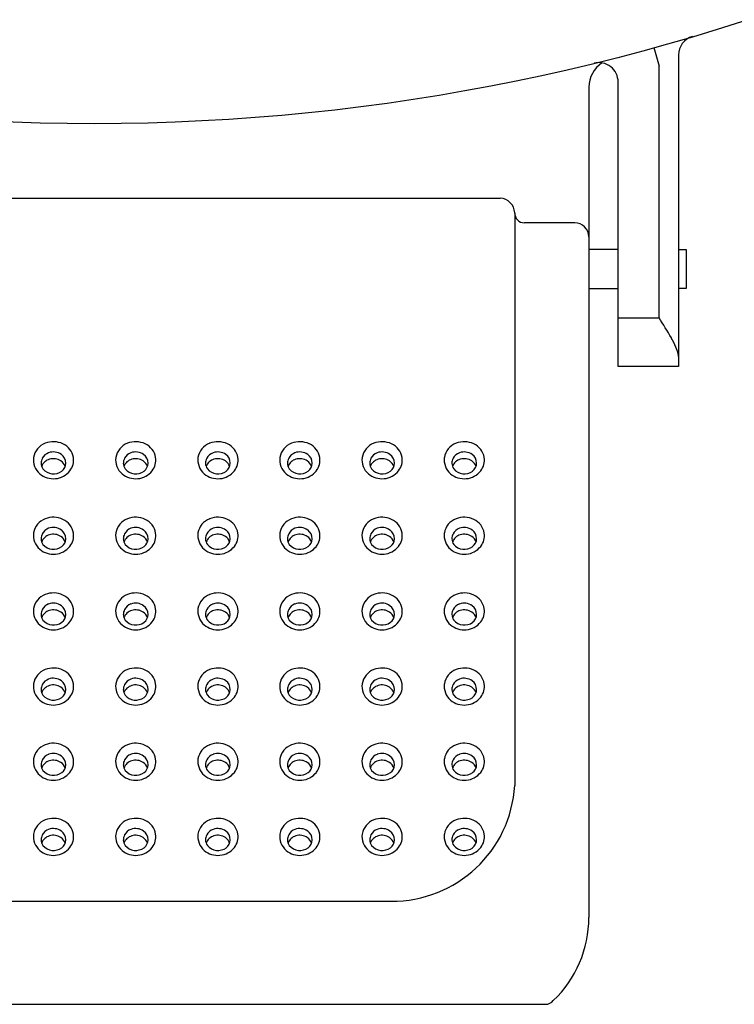
# Model space of a CAD drawing. Extents: x 2793.5 to 2802, y 66.6 to 80.1.
# Drawn here: x 2797.6 to 2799, y 66.6 to 68.6 of the extents above; entities that cross this region are included whole.
import ezdxf

# ---------------------------------------------------------------- set-up
doc = ezdxf.new("R2010")
doc.units = 0
doc.header["$LTSCALE"] = 0.64311
doc.layers.get('0').update_dxf_attribs({"color": 255, "linetype": 'CONTINUOUS'})

msp = doc.modelspace()

# ---------------------------------------------------------------- linework, layer by layer
for p, q in [((2798.9003, 68.52), (2798.9003, 67.8908)), ((2798.8609, 67.9892), (2798.8609, 68.4973)), ((2798.7192, 68.455), (2798.7192, 66.7776)), ((2798.7782, 67.8908), (2798.7782, 68.4654)), ((2796.8983, 68.2308), (2798.54, 68.2308)), ((2798.5692, 68.2006), (2798.5692, 67.0443)), ((2798.6904, 68.1811), (2798.5889, 68.1811)), ((2798.7782, 68.127), (2798.7192, 68.127)), ((2798.9003, 68.127), (2798.916, 68.127)), ((2798.916, 68.127), (2798.916, 68.0483)), ((2798.7192, 68.0483), (2798.7782, 68.0483)), ((2798.916, 68.0483), (2798.9003, 68.0483)), ((2798.7782, 67.9892), (2798.8609, 67.9892)), ((2798.9003, 67.8908), (2798.7782, 67.8908)), ((2797.1192, 66.8107), (2798.3192, 66.8107)), ((2796.8066, 66.6022), (2798.6318, 66.6022))]:
    msp.add_line(p, q)
msp.add_circle((2797.7192, 72.6152), 4.2339)
for centre, radius, start, end in [((2798.9396, 68.52), 0.0394, 106.5953, 180), ((2800.1119, 68.8646), 1.3038, 194.6316, 196.3618), ((2798.7782, 68.455), 0.0591, 123.545, 180), ((2798.7389, 68.4654), 0.0394, 0, 103.8052), ((2798.5382, 68.1999), 0.031, 2.606, 86.6182), ((2798.5889, 68.2009), 0.0198, 178.9672, 269.7972), ((2798.6902, 68.1521), 0.029, 1.1323, 89.4907), ((2797.7887, 67.3074), 1.2707, 30.3023, 32.4513), ((2798.7398, 67.8632), 0.169, 23.1618, 30.3023), ((2798.8186, 67.8969), 0.0833, 13.2225, 23.1618), ((2798.8783, 67.911), 0.022, 0.7764, 13.2225), ((2797.6337, 67.7006), 0.0376, 110.912, 169.9804), ((2797.6368, 67.6923), 0.0465, 65.4967, 110.912), ((2797.6408, 67.701), 0.0369, 9.2626, 65.4967), ((2797.7999, 67.7006), 0.0376, 110.912, 169.9804), ((2797.803, 67.6923), 0.0465, 65.4967, 110.912), ((2797.807, 67.701), 0.0369, 9.2626, 65.4967), ((2797.9661, 67.7006), 0.0376, 110.912, 169.9804), ((2797.9692, 67.6923), 0.0465, 65.4967, 110.912), ((2797.9732, 67.701), 0.0369, 9.2626, 65.4967), ((2798.1316, 67.7006), 0.0376, 110.912, 169.9804), ((2798.1348, 67.6923), 0.0465, 65.4967, 110.912), ((2798.1388, 67.701), 0.0369, 9.2626, 65.4967), ((2798.2978, 67.7006), 0.0376, 110.912, 169.9804), ((2798.301, 67.6923), 0.0465, 65.4967, 110.912), ((2798.305, 67.701), 0.0369, 9.2626, 65.4967), ((2798.464, 67.7006), 0.0376, 110.912, 169.9804), ((2798.4672, 67.6923), 0.0465, 65.4967, 110.912), ((2798.4711, 67.701), 0.0369, 9.2626, 65.4967), ((2797.6354, 67.6943), 0.0237, 110.3592, 152.1679), ((2797.6368, 67.6905), 0.0277, 54.4814, 110.3592), ((2797.8016, 67.6943), 0.0237, 110.3592, 152.1679), ((2797.803, 67.6905), 0.0277, 54.4814, 110.3592), ((2797.9678, 67.6943), 0.0237, 110.3592, 152.1679), ((2797.9692, 67.6905), 0.0277, 54.4814, 110.3592), ((2798.1333, 67.6943), 0.0237, 110.3592, 152.1679), ((2798.1347, 67.6905), 0.0277, 54.4814, 110.3592), ((2798.2995, 67.6943), 0.0237, 110.3592, 152.1679), ((2798.301, 67.6905), 0.0277, 54.4814, 110.3592), ((2798.4657, 67.6943), 0.0237, 110.3592, 152.1679), ((2798.4671, 67.6905), 0.0277, 54.4814, 110.3592), ((2797.6331, 67.7022), 0.0368, 172.2711, 229.7572), ((2797.6333, 67.6954), 0.0213, 152.1679, 180.2455), ((2797.6314, 67.6955), 0.0195, 180.7603, 215.7645), ((2797.6358, 67.6802), 0.0243, 106.7084, 158.9035), ((2797.6368, 67.6769), 0.0277, 56.4211, 106.7084), ((2797.64, 67.6818), 0.0218, 18.3647, 56.4211), ((2797.6403, 67.6955), 0.0216, 359.7914, 54.4814), ((2797.6421, 67.6955), 0.0198, 306.6511, 359.7914), ((2797.6435, 67.7015), 0.0342, 321.3667, 9.2626), ((2797.7993, 67.7022), 0.0368, 172.2711, 229.7572), ((2797.7995, 67.6954), 0.0213, 152.1679, 180.2455), ((2797.7976, 67.6955), 0.0195, 180.7603, 215.7645), ((2797.802, 67.6802), 0.0243, 106.7084, 158.9035), ((2797.803, 67.6769), 0.0277, 56.4211, 106.7084), ((2797.8062, 67.6818), 0.0218, 18.3647, 56.4211), ((2797.8065, 67.6955), 0.0216, 359.7914, 54.4814), ((2797.8083, 67.6955), 0.0198, 306.6511, 359.7914), ((2797.8097, 67.7015), 0.0342, 321.3667, 9.2626), ((2797.9655, 67.7022), 0.0368, 172.2711, 229.7572), ((2797.9657, 67.6954), 0.0213, 152.1679, 180.2455), ((2797.9638, 67.6955), 0.0195, 180.7603, 215.7645), ((2797.9682, 67.6802), 0.0243, 106.7084, 158.9035), ((2797.9692, 67.6769), 0.0277, 56.4211, 106.7084), ((2797.9724, 67.6818), 0.0218, 18.3647, 56.4211), ((2797.9727, 67.6955), 0.0216, 359.7914, 54.4814), ((2797.9745, 67.6955), 0.0198, 306.6511, 359.7914), ((2797.9759, 67.7015), 0.0342, 321.3667, 9.2626), ((2798.131, 67.7022), 0.0368, 172.2711, 229.7572), ((2798.1313, 67.6954), 0.0213, 152.1679, 180.2455), ((2798.1294, 67.6955), 0.0195, 180.7603, 215.7645), ((2798.1338, 67.6802), 0.0243, 106.7084, 158.9035), ((2798.1347, 67.6769), 0.0277, 56.4211, 106.7084), ((2798.138, 67.6818), 0.0218, 18.3647, 56.4211), ((2798.1383, 67.6955), 0.0216, 359.7914, 54.4814), ((2798.1401, 67.6955), 0.0198, 306.6511, 359.7914), ((2798.1415, 67.7015), 0.0342, 321.3667, 9.2626), ((2798.2972, 67.7022), 0.0368, 172.2711, 229.7572), ((2798.2975, 67.6954), 0.0213, 152.1679, 180.2455), ((2798.2956, 67.6955), 0.0195, 180.7603, 215.7645), ((2798.3, 67.6802), 0.0243, 106.7084, 158.9035), ((2798.301, 67.6769), 0.0277, 56.4211, 106.7084), ((2798.3042, 67.6818), 0.0218, 18.3647, 56.4211), ((2798.3045, 67.6955), 0.0216, 359.7914, 54.4814), ((2798.3063, 67.6955), 0.0198, 306.6511, 359.7914), ((2798.3077, 67.7015), 0.0342, 321.3667, 9.2626), ((2798.4634, 67.7022), 0.0368, 172.2711, 229.7572), ((2798.4636, 67.6954), 0.0213, 152.1679, 180.2455), ((2798.4618, 67.6955), 0.0195, 180.7603, 215.7645), ((2798.4661, 67.6802), 0.0243, 106.7084, 158.9035), ((2798.4671, 67.6769), 0.0277, 56.4211, 106.7084), ((2798.4704, 67.6818), 0.0218, 18.3647, 56.4211), ((2798.4706, 67.6955), 0.0216, 359.7914, 54.4814), ((2798.4724, 67.6955), 0.0198, 306.6511, 359.7914), ((2798.4738, 67.7015), 0.0342, 321.3667, 9.2626), ((2797.6369, 67.7067), 0.0427, 229.7572, 321.3667), ((2797.6372, 67.7021), 0.0281, 219.7889, 306.6511), ((2797.8031, 67.7067), 0.0427, 229.7572, 321.3667), ((2797.8034, 67.7021), 0.0281, 219.7889, 306.6511), ((2797.9693, 67.7067), 0.0427, 229.7572, 321.3667), ((2797.9696, 67.7021), 0.0281, 219.7889, 306.6511), ((2798.1349, 67.7067), 0.0427, 229.7572, 321.3667), ((2798.1352, 67.7021), 0.0281, 219.7889, 306.6511), ((2798.3011, 67.7067), 0.0427, 229.7572, 321.3667), ((2798.3014, 67.7021), 0.0281, 219.7889, 306.6511), ((2798.4672, 67.7067), 0.0427, 229.7572, 321.3667), ((2798.4675, 67.7021), 0.0281, 219.7889, 306.6511), ((2797.6337, 67.548), 0.0376, 110.912, 169.9804), ((2797.6368, 67.5397), 0.0465, 65.4967, 110.912), ((2797.6408, 67.5484), 0.0369, 9.2626, 65.4967), ((2797.7999, 67.548), 0.0376, 110.912, 169.9804), ((2797.803, 67.5397), 0.0465, 65.4967, 110.912), ((2797.807, 67.5484), 0.0369, 9.2626, 65.4967), ((2797.9661, 67.548), 0.0376, 110.912, 169.9804), ((2797.9692, 67.5397), 0.0465, 65.4967, 110.912), ((2797.9732, 67.5484), 0.0369, 9.2626, 65.4967), ((2798.1316, 67.548), 0.0376, 110.912, 169.9804), ((2798.1348, 67.5397), 0.0465, 65.4967, 110.912), ((2798.1388, 67.5484), 0.0369, 9.2626, 65.4967), ((2798.2978, 67.548), 0.0376, 110.912, 169.9804), ((2798.301, 67.5397), 0.0465, 65.4967, 110.912), ((2798.305, 67.5484), 0.0369, 9.2626, 65.4967), ((2798.464, 67.548), 0.0376, 110.912, 169.9804), ((2798.4672, 67.5397), 0.0465, 65.4967, 110.912), ((2798.4711, 67.5484), 0.0369, 9.2626, 65.4967), ((2797.6354, 67.5417), 0.0237, 110.3592, 152.1679), ((2797.6368, 67.5379), 0.0277, 54.4814, 110.3592), ((2797.6403, 67.5429), 0.0216, 359.7914, 54.4814), ((2797.8016, 67.5417), 0.0237, 110.3592, 152.1679), ((2797.803, 67.5379), 0.0277, 54.4814, 110.3592), ((2797.8065, 67.5429), 0.0216, 359.7914, 54.4814), ((2797.9678, 67.5417), 0.0237, 110.3592, 152.1679), ((2797.9692, 67.5379), 0.0277, 54.4814, 110.3592), ((2797.9727, 67.5429), 0.0216, 359.7914, 54.4814), ((2798.1333, 67.5417), 0.0237, 110.3592, 152.1679), ((2798.1347, 67.5379), 0.0277, 54.4814, 110.3592), ((2798.1383, 67.5429), 0.0216, 359.7914, 54.4814), ((2798.2995, 67.5417), 0.0237, 110.3592, 152.1679), ((2798.301, 67.5379), 0.0277, 54.4814, 110.3592), ((2798.3045, 67.5429), 0.0216, 359.7914, 54.4814), ((2798.4657, 67.5417), 0.0237, 110.3592, 152.1679), ((2798.4671, 67.5379), 0.0277, 54.4814, 110.3592), ((2798.4706, 67.5429), 0.0216, 359.7914, 54.4814), ((2797.6331, 67.5496), 0.0368, 172.2711, 229.7572), ((2797.6333, 67.5428), 0.0213, 152.1679, 180.2455), ((2797.6314, 67.5429), 0.0195, 180.7603, 215.7645), ((2797.6358, 67.5275), 0.0243, 106.7084, 158.9035), ((2797.6368, 67.5243), 0.0277, 56.4211, 106.7084), ((2797.64, 67.5292), 0.0218, 18.3647, 56.4211), ((2797.6421, 67.5429), 0.0198, 306.6511, 359.7914), ((2797.6435, 67.5488), 0.0342, 321.3667, 9.2626), ((2797.7993, 67.5496), 0.0368, 172.2711, 229.7572), ((2797.7995, 67.5428), 0.0213, 152.1679, 180.2455), ((2797.7976, 67.5429), 0.0195, 180.7603, 215.7645), ((2797.802, 67.5275), 0.0243, 106.7084, 158.9035), ((2797.803, 67.5243), 0.0277, 56.4211, 106.7084), ((2797.8062, 67.5292), 0.0218, 18.3647, 56.4211), ((2797.8083, 67.5429), 0.0198, 306.6511, 359.7914), ((2797.8097, 67.5488), 0.0342, 321.3667, 9.2626), ((2797.9655, 67.5496), 0.0368, 172.2711, 229.7572), ((2797.9657, 67.5428), 0.0213, 152.1679, 180.2455), ((2797.9638, 67.5429), 0.0195, 180.7603, 215.7645), ((2797.9682, 67.5275), 0.0243, 106.7084, 158.9035), ((2797.9692, 67.5243), 0.0277, 56.4211, 106.7084), ((2797.9724, 67.5292), 0.0218, 18.3647, 56.4211), ((2797.9745, 67.5429), 0.0198, 306.6511, 359.7914), ((2797.9759, 67.5488), 0.0342, 321.3667, 9.2626), ((2798.131, 67.5496), 0.0368, 172.2711, 229.7572), ((2798.1313, 67.5428), 0.0213, 152.1679, 180.2455), ((2798.1294, 67.5429), 0.0195, 180.7603, 215.7645), ((2798.1338, 67.5275), 0.0243, 106.7084, 158.9035), ((2798.1347, 67.5243), 0.0277, 56.4211, 106.7084), ((2798.138, 67.5292), 0.0218, 18.3647, 56.4211), ((2798.1401, 67.5429), 0.0198, 306.6511, 359.7914), ((2798.1415, 67.5488), 0.0342, 321.3667, 9.2626), ((2798.2972, 67.5496), 0.0368, 172.2711, 229.7572), ((2798.2975, 67.5428), 0.0213, 152.1679, 180.2455), ((2798.2956, 67.5429), 0.0195, 180.7603, 215.7645), ((2798.3, 67.5275), 0.0243, 106.7084, 158.9035), ((2798.301, 67.5243), 0.0277, 56.4211, 106.7084), ((2798.3042, 67.5292), 0.0218, 18.3647, 56.4211), ((2798.3063, 67.5429), 0.0198, 306.6511, 359.7914), ((2798.3077, 67.5488), 0.0342, 321.3667, 9.2626), ((2798.4634, 67.5496), 0.0368, 172.2711, 229.7572), ((2798.4636, 67.5428), 0.0213, 152.1679, 180.2455), ((2798.4618, 67.5429), 0.0195, 180.7603, 215.7645), ((2798.4661, 67.5275), 0.0243, 106.7084, 158.9035), ((2798.4671, 67.5243), 0.0277, 56.4211, 106.7084), ((2798.4704, 67.5292), 0.0218, 18.3647, 56.4211), ((2798.4724, 67.5429), 0.0198, 306.6511, 359.7914), ((2798.4738, 67.5488), 0.0342, 321.3667, 9.2626), ((2797.6369, 67.5541), 0.0427, 229.7572, 321.3667), ((2797.6372, 67.5495), 0.0281, 219.7889, 306.6511), ((2797.8031, 67.5541), 0.0427, 229.7572, 321.3667), ((2797.8034, 67.5495), 0.0281, 219.7889, 306.6511), ((2797.9693, 67.5541), 0.0427, 229.7572, 321.3667), ((2797.9696, 67.5495), 0.0281, 219.7889, 306.6511), ((2798.1349, 67.5541), 0.0427, 229.7572, 321.3667), ((2798.1352, 67.5495), 0.0281, 219.7889, 306.6511), ((2798.3011, 67.5541), 0.0427, 229.7572, 321.3667), ((2798.3014, 67.5495), 0.0281, 219.7889, 306.6511), ((2798.4672, 67.5541), 0.0427, 229.7572, 321.3667), ((2798.4675, 67.5495), 0.0281, 219.7889, 306.6511), ((2797.6337, 67.3951), 0.0376, 110.912, 169.9804), ((2797.6368, 67.3868), 0.0465, 65.4967, 110.912), ((2797.6408, 67.3955), 0.0369, 9.2626, 65.4967), ((2797.7999, 67.3951), 0.0376, 110.912, 169.9804), ((2797.803, 67.3868), 0.0465, 65.4967, 110.912), ((2797.807, 67.3955), 0.0369, 9.2626, 65.4967), ((2797.9661, 67.3951), 0.0376, 110.912, 169.9804), ((2797.9692, 67.3868), 0.0465, 65.4967, 110.912), ((2797.9732, 67.3955), 0.0369, 9.2626, 65.4967), ((2798.1316, 67.3951), 0.0376, 110.912, 169.9804), ((2798.1348, 67.3868), 0.0465, 65.4967, 110.912), ((2798.1388, 67.3955), 0.0369, 9.2626, 65.4967), ((2798.2978, 67.3951), 0.0376, 110.912, 169.9804), ((2798.301, 67.3868), 0.0465, 65.4967, 110.912), ((2798.305, 67.3955), 0.0369, 9.2626, 65.4967), ((2798.464, 67.3951), 0.0376, 110.912, 169.9804), ((2798.4672, 67.3868), 0.0465, 65.4967, 110.912), ((2798.4711, 67.3955), 0.0369, 9.2626, 65.4967), ((2797.6331, 67.3967), 0.0368, 172.2711, 229.7572), ((2797.6333, 67.3899), 0.0213, 152.1679, 180.2455), ((2797.6358, 67.3747), 0.0243, 106.7084, 158.9035), ((2797.6354, 67.3888), 0.0237, 110.3592, 152.1679), ((2797.6368, 67.385), 0.0277, 54.4814, 110.3592), ((2797.6368, 67.3714), 0.0277, 56.4211, 106.7084), ((2797.6403, 67.39), 0.0216, 359.7914, 54.4814), ((2797.6435, 67.396), 0.0342, 321.3667, 9.2626), ((2797.7993, 67.3967), 0.0368, 172.2711, 229.7572), ((2797.7995, 67.3899), 0.0213, 152.1679, 180.2455), ((2797.802, 67.3747), 0.0243, 106.7084, 158.9035), ((2797.8016, 67.3888), 0.0237, 110.3592, 152.1679), ((2797.803, 67.385), 0.0277, 54.4814, 110.3592), ((2797.803, 67.3714), 0.0277, 56.4211, 106.7084), ((2797.8065, 67.39), 0.0216, 359.7914, 54.4814), ((2797.8097, 67.396), 0.0342, 321.3667, 9.2626), ((2797.9655, 67.3967), 0.0368, 172.2711, 229.7572), ((2797.9657, 67.3899), 0.0213, 152.1679, 180.2455), ((2797.9682, 67.3747), 0.0243, 106.7084, 158.9035), ((2797.9678, 67.3888), 0.0237, 110.3592, 152.1679), ((2797.9692, 67.385), 0.0277, 54.4814, 110.3592), ((2797.9692, 67.3714), 0.0277, 56.4211, 106.7084), ((2797.9727, 67.39), 0.0216, 359.7914, 54.4814), ((2797.9759, 67.396), 0.0342, 321.3667, 9.2626), ((2798.131, 67.3967), 0.0368, 172.2711, 229.7572), ((2798.1313, 67.3899), 0.0213, 152.1679, 180.2455), ((2798.1338, 67.3747), 0.0243, 106.7084, 158.9035), ((2798.1333, 67.3888), 0.0237, 110.3592, 152.1679), ((2798.1347, 67.385), 0.0277, 54.4814, 110.3592), ((2798.1347, 67.3714), 0.0277, 56.4211, 106.7084), ((2798.1383, 67.39), 0.0216, 359.7914, 54.4814), ((2798.1415, 67.396), 0.0342, 321.3667, 9.2626), ((2798.2972, 67.3967), 0.0368, 172.2711, 229.7572), ((2798.2975, 67.3899), 0.0213, 152.1679, 180.2455), ((2798.3, 67.3747), 0.0243, 106.7084, 158.9035), ((2798.2995, 67.3888), 0.0237, 110.3592, 152.1679), ((2798.301, 67.385), 0.0277, 54.4814, 110.3592), ((2798.301, 67.3714), 0.0277, 56.4211, 106.7084), ((2798.3045, 67.39), 0.0216, 359.7914, 54.4814), ((2798.3077, 67.396), 0.0342, 321.3667, 9.2626), ((2798.4634, 67.3967), 0.0368, 172.2711, 229.7572), ((2798.4636, 67.3899), 0.0213, 152.1679, 180.2455), ((2798.4661, 67.3747), 0.0243, 106.7084, 158.9035), ((2798.4657, 67.3888), 0.0237, 110.3592, 152.1679), ((2798.4671, 67.385), 0.0277, 54.4814, 110.3592), ((2798.4671, 67.3714), 0.0277, 56.4211, 106.7084), ((2798.4706, 67.39), 0.0216, 359.7914, 54.4814), ((2798.4738, 67.396), 0.0342, 321.3667, 9.2626), ((2797.6314, 67.39), 0.0195, 180.7603, 215.7645), ((2797.6372, 67.3966), 0.0281, 219.7889, 306.6511), ((2797.64, 67.3763), 0.0218, 18.3647, 56.4211), ((2797.6421, 67.39), 0.0198, 306.6511, 359.7914), ((2797.7976, 67.39), 0.0195, 180.7603, 215.7645), ((2797.8034, 67.3966), 0.0281, 219.7889, 306.6511), ((2797.8062, 67.3763), 0.0218, 18.3647, 56.4211), ((2797.8083, 67.39), 0.0198, 306.6511, 359.7914), ((2797.9638, 67.39), 0.0195, 180.7603, 215.7645), ((2797.9696, 67.3966), 0.0281, 219.7889, 306.6511), ((2797.9724, 67.3763), 0.0218, 18.3647, 56.4211), ((2797.9745, 67.39), 0.0198, 306.6511, 359.7914), ((2798.1294, 67.39), 0.0195, 180.7603, 215.7645), ((2798.1352, 67.3966), 0.0281, 219.7889, 306.6511), ((2798.138, 67.3763), 0.0218, 18.3647, 56.4211), ((2798.1401, 67.39), 0.0198, 306.6511, 359.7914), ((2798.2956, 67.39), 0.0195, 180.7603, 215.7645), ((2798.3014, 67.3966), 0.0281, 219.7889, 306.6511), ((2798.3042, 67.3763), 0.0218, 18.3647, 56.4211), ((2798.3063, 67.39), 0.0198, 306.6511, 359.7914), ((2798.4618, 67.39), 0.0195, 180.7603, 215.7645), ((2798.4675, 67.3966), 0.0281, 219.7889, 306.6511), ((2798.4704, 67.3763), 0.0218, 18.3647, 56.4211), ((2798.4724, 67.39), 0.0198, 306.6511, 359.7914), ((2797.6369, 67.4013), 0.0427, 229.7572, 321.3667), ((2797.8031, 67.4013), 0.0427, 229.7572, 321.3667), ((2797.9693, 67.4013), 0.0427, 229.7572, 321.3667), ((2798.1349, 67.4013), 0.0427, 229.7572, 321.3667), ((2798.3011, 67.4013), 0.0427, 229.7572, 321.3667), ((2798.4672, 67.4013), 0.0427, 229.7572, 321.3667), ((2797.6337, 67.2434), 0.0376, 110.912, 169.9804), ((2797.6368, 67.2351), 0.0465, 65.4967, 110.912), ((2797.6408, 67.2438), 0.0369, 9.2626, 65.4967), ((2797.7999, 67.2434), 0.0376, 110.912, 169.9804), ((2797.803, 67.2351), 0.0465, 65.4967, 110.912), ((2797.807, 67.2438), 0.0369, 9.2626, 65.4967), ((2797.9661, 67.2434), 0.0376, 110.912, 169.9804), ((2797.9692, 67.2351), 0.0465, 65.4967, 110.912), ((2797.9732, 67.2438), 0.0369, 9.2626, 65.4967), ((2798.1316, 67.2434), 0.0376, 110.912, 169.9804), ((2798.1348, 67.2351), 0.0465, 65.4967, 110.912), ((2798.1388, 67.2438), 0.0369, 9.2626, 65.4967), ((2798.2978, 67.2434), 0.0376, 110.912, 169.9804), ((2798.301, 67.2351), 0.0465, 65.4967, 110.912), ((2798.305, 67.2438), 0.0369, 9.2626, 65.4967), ((2798.464, 67.2434), 0.0376, 110.912, 169.9804), ((2798.4672, 67.2351), 0.0465, 65.4967, 110.912), ((2798.4711, 67.2438), 0.0369, 9.2626, 65.4967), ((2797.6354, 67.237), 0.0237, 110.3592, 152.1679), ((2797.6368, 67.2333), 0.0277, 54.4814, 110.3592), ((2797.8016, 67.237), 0.0237, 110.3592, 152.1679), ((2797.803, 67.2333), 0.0277, 54.4814, 110.3592), ((2797.9678, 67.237), 0.0237, 110.3592, 152.1679), ((2797.9692, 67.2333), 0.0277, 54.4814, 110.3592), ((2798.1333, 67.237), 0.0237, 110.3592, 152.1679), ((2798.1347, 67.2333), 0.0277, 54.4814, 110.3592), ((2798.2995, 67.237), 0.0237, 110.3592, 152.1679), ((2798.301, 67.2333), 0.0277, 54.4814, 110.3592), ((2798.4657, 67.237), 0.0237, 110.3592, 152.1679), ((2798.4671, 67.2333), 0.0277, 54.4814, 110.3592), ((2797.6331, 67.245), 0.0368, 172.2711, 229.7572), ((2797.6333, 67.2381), 0.0213, 152.1679, 180.2455), ((2797.6314, 67.2383), 0.0195, 180.7603, 215.7645), ((2797.6358, 67.2229), 0.0243, 106.7084, 158.9035), ((2797.6368, 67.2197), 0.0277, 56.4211, 106.7084), ((2797.64, 67.2246), 0.0218, 18.3647, 56.4211), ((2797.6403, 67.2382), 0.0216, 359.7914, 54.4814), ((2797.6421, 67.2382), 0.0198, 306.6511, 359.7914), ((2797.6435, 67.2442), 0.0342, 321.3667, 9.2626), ((2797.7993, 67.245), 0.0368, 172.2711, 229.7572), ((2797.7995, 67.2381), 0.0213, 152.1679, 180.2455), ((2797.7976, 67.2383), 0.0195, 180.7603, 215.7645), ((2797.802, 67.2229), 0.0243, 106.7084, 158.9035), ((2797.803, 67.2197), 0.0277, 56.4211, 106.7084), ((2797.8062, 67.2246), 0.0218, 18.3647, 56.4211), ((2797.8065, 67.2382), 0.0216, 359.7914, 54.4814), ((2797.8083, 67.2382), 0.0198, 306.6511, 359.7914), ((2797.8097, 67.2442), 0.0342, 321.3667, 9.2626), ((2797.9655, 67.245), 0.0368, 172.2711, 229.7572), ((2797.9657, 67.2381), 0.0213, 152.1679, 180.2455), ((2797.9638, 67.2383), 0.0195, 180.7603, 215.7645), ((2797.9682, 67.2229), 0.0243, 106.7084, 158.9035), ((2797.9692, 67.2197), 0.0277, 56.4211, 106.7084), ((2797.9724, 67.2246), 0.0218, 18.3647, 56.4211), ((2797.9727, 67.2382), 0.0216, 359.7914, 54.4814), ((2797.9745, 67.2382), 0.0198, 306.6511, 359.7914), ((2797.9759, 67.2442), 0.0342, 321.3667, 9.2626), ((2798.131, 67.245), 0.0368, 172.2711, 229.7572), ((2798.1313, 67.2381), 0.0213, 152.1679, 180.2455), ((2798.1294, 67.2383), 0.0195, 180.7603, 215.7645), ((2798.1338, 67.2229), 0.0243, 106.7084, 158.9035), ((2798.1347, 67.2197), 0.0277, 56.4211, 106.7084), ((2798.138, 67.2246), 0.0218, 18.3647, 56.4211), ((2798.1383, 67.2382), 0.0216, 359.7914, 54.4814), ((2798.1401, 67.2382), 0.0198, 306.6511, 359.7914), ((2798.1415, 67.2442), 0.0342, 321.3667, 9.2626), ((2798.2972, 67.245), 0.0368, 172.2711, 229.7572), ((2798.2975, 67.2381), 0.0213, 152.1679, 180.2455), ((2798.2956, 67.2383), 0.0195, 180.7603, 215.7645), ((2798.3, 67.2229), 0.0243, 106.7084, 158.9035), ((2798.301, 67.2197), 0.0277, 56.4211, 106.7084), ((2798.3042, 67.2246), 0.0218, 18.3647, 56.4211), ((2798.3045, 67.2382), 0.0216, 359.7914, 54.4814), ((2798.3063, 67.2382), 0.0198, 306.6511, 359.7914), ((2798.3077, 67.2442), 0.0342, 321.3667, 9.2626), ((2798.4634, 67.245), 0.0368, 172.2711, 229.7572), ((2798.4636, 67.2381), 0.0213, 152.1679, 180.2455), ((2798.4618, 67.2383), 0.0195, 180.7603, 215.7645), ((2798.4661, 67.2229), 0.0243, 106.7084, 158.9035), ((2798.4671, 67.2197), 0.0277, 56.4211, 106.7084), ((2798.4704, 67.2246), 0.0218, 18.3647, 56.4211), ((2798.4706, 67.2382), 0.0216, 359.7914, 54.4814), ((2798.4724, 67.2382), 0.0198, 306.6511, 359.7914), ((2798.4738, 67.2442), 0.0342, 321.3667, 9.2626), ((2797.6369, 67.2495), 0.0427, 229.7572, 321.3667), ((2797.6372, 67.2449), 0.0281, 219.7889, 306.6511), ((2797.8031, 67.2495), 0.0427, 229.7572, 321.3667), ((2797.8034, 67.2449), 0.0281, 219.7889, 306.6511), ((2797.9693, 67.2495), 0.0427, 229.7572, 321.3667), ((2797.9696, 67.2449), 0.0281, 219.7889, 306.6511), ((2798.1349, 67.2495), 0.0427, 229.7572, 321.3667), ((2798.1352, 67.2449), 0.0281, 219.7889, 306.6511), ((2798.3011, 67.2495), 0.0427, 229.7572, 321.3667), ((2798.3014, 67.2449), 0.0281, 219.7889, 306.6511), ((2798.4672, 67.2495), 0.0427, 229.7572, 321.3667), ((2798.4675, 67.2449), 0.0281, 219.7889, 306.6511), ((2797.6337, 67.0914), 0.0376, 110.912, 169.9804), ((2797.6368, 67.0831), 0.0465, 65.4967, 110.912), ((2797.6408, 67.0918), 0.0369, 9.2626, 65.4967), ((2797.7999, 67.0914), 0.0376, 110.912, 169.9804), ((2797.803, 67.0831), 0.0465, 65.4967, 110.912), ((2797.807, 67.0918), 0.0369, 9.2626, 65.4967), ((2797.9661, 67.0914), 0.0376, 110.912, 169.9804), ((2797.9692, 67.0831), 0.0465, 65.4967, 110.912), ((2797.9732, 67.0918), 0.0369, 9.2626, 65.4967), ((2798.1316, 67.0914), 0.0376, 110.912, 169.9804), ((2798.1348, 67.0831), 0.0465, 65.4967, 110.912), ((2798.1388, 67.0918), 0.0369, 9.2626, 65.4967), ((2798.2978, 67.0914), 0.0376, 110.912, 169.9804), ((2798.301, 67.0831), 0.0465, 65.4967, 110.912), ((2798.305, 67.0918), 0.0369, 9.2626, 65.4967), ((2798.464, 67.0914), 0.0376, 110.912, 169.9804), ((2798.4672, 67.0831), 0.0465, 65.4967, 110.912), ((2798.4711, 67.0918), 0.0369, 9.2626, 65.4967), ((2797.6331, 67.093), 0.0368, 172.2711, 229.7572), ((2797.6354, 67.085), 0.0237, 110.3592, 152.1679), ((2797.6368, 67.0813), 0.0277, 54.4814, 110.3592), ((2797.6403, 67.0862), 0.0216, 359.7914, 54.4814), ((2797.6435, 67.0922), 0.0342, 321.3667, 9.2626), ((2797.7993, 67.093), 0.0368, 172.2711, 229.7572), ((2797.8016, 67.085), 0.0237, 110.3592, 152.1679), ((2797.803, 67.0813), 0.0277, 54.4814, 110.3592), ((2797.8065, 67.0862), 0.0216, 359.7914, 54.4814), ((2797.8097, 67.0922), 0.0342, 321.3667, 9.2626), ((2797.9655, 67.093), 0.0368, 172.2711, 229.7572), ((2797.9678, 67.085), 0.0237, 110.3592, 152.1679), ((2797.9692, 67.0813), 0.0277, 54.4814, 110.3592), ((2797.9727, 67.0862), 0.0216, 359.7914, 54.4814), ((2797.9759, 67.0922), 0.0342, 321.3667, 9.2626), ((2798.131, 67.093), 0.0368, 172.2711, 229.7572), ((2798.1333, 67.085), 0.0237, 110.3592, 152.1679), ((2798.1347, 67.0813), 0.0277, 54.4814, 110.3592), ((2798.1383, 67.0862), 0.0216, 359.7914, 54.4814), ((2798.1415, 67.0922), 0.0342, 321.3667, 9.2626), ((2798.2972, 67.093), 0.0368, 172.2711, 229.7572), ((2798.2995, 67.085), 0.0237, 110.3592, 152.1679), ((2798.301, 67.0813), 0.0277, 54.4814, 110.3592), ((2798.3045, 67.0862), 0.0216, 359.7914, 54.4814), ((2798.3077, 67.0922), 0.0342, 321.3667, 9.2626), ((2798.4634, 67.093), 0.0368, 172.2711, 229.7572), ((2798.4657, 67.085), 0.0237, 110.3592, 152.1679), ((2798.4671, 67.0813), 0.0277, 54.4814, 110.3592), ((2798.4706, 67.0862), 0.0216, 359.7914, 54.4814), ((2798.4738, 67.0922), 0.0342, 321.3667, 9.2626), ((2797.6333, 67.0861), 0.0213, 152.1679, 180.2455), ((2797.6314, 67.0863), 0.0195, 180.7603, 215.7645), ((2797.6358, 67.0709), 0.0243, 106.7084, 158.9035), ((2797.6368, 67.0677), 0.0277, 56.4211, 106.7084), ((2797.64, 67.0726), 0.0218, 18.3647, 56.4211), ((2797.6421, 67.0862), 0.0198, 306.6511, 359.7914), ((2797.7995, 67.0861), 0.0213, 152.1679, 180.2455), ((2797.7976, 67.0863), 0.0195, 180.7603, 215.7645), ((2797.802, 67.0709), 0.0243, 106.7084, 158.9035), ((2797.803, 67.0677), 0.0277, 56.4211, 106.7084), ((2797.8062, 67.0726), 0.0218, 18.3647, 56.4211), ((2797.8083, 67.0862), 0.0198, 306.6511, 359.7914), ((2797.9657, 67.0861), 0.0213, 152.1679, 180.2455), ((2797.9638, 67.0863), 0.0195, 180.7603, 215.7645), ((2797.9682, 67.0709), 0.0243, 106.7084, 158.9035), ((2797.9692, 67.0677), 0.0277, 56.4211, 106.7084), ((2797.9724, 67.0726), 0.0218, 18.3647, 56.4211), ((2797.9745, 67.0862), 0.0198, 306.6511, 359.7914), ((2798.1313, 67.0861), 0.0213, 152.1679, 180.2455), ((2798.1294, 67.0863), 0.0195, 180.7603, 215.7645), ((2798.1338, 67.0709), 0.0243, 106.7084, 158.9035), ((2798.1347, 67.0677), 0.0277, 56.4211, 106.7084), ((2798.138, 67.0726), 0.0218, 18.3647, 56.4211), ((2798.1401, 67.0862), 0.0198, 306.6511, 359.7914), ((2798.2975, 67.0861), 0.0213, 152.1679, 180.2455), ((2798.2956, 67.0863), 0.0195, 180.7603, 215.7645), ((2798.3, 67.0709), 0.0243, 106.7084, 158.9035), ((2798.301, 67.0677), 0.0277, 56.4211, 106.7084), ((2798.3042, 67.0726), 0.0218, 18.3647, 56.4211), ((2798.3063, 67.0862), 0.0198, 306.6511, 359.7914), ((2798.4636, 67.0861), 0.0213, 152.1679, 180.2455), ((2798.4618, 67.0863), 0.0195, 180.7603, 215.7645), ((2798.4661, 67.0709), 0.0243, 106.7084, 158.9035), ((2798.4671, 67.0677), 0.0277, 56.4211, 106.7084), ((2798.4704, 67.0726), 0.0218, 18.3647, 56.4211), ((2798.4724, 67.0862), 0.0198, 306.6511, 359.7914), ((2797.6369, 67.0975), 0.0427, 229.7572, 321.3667), ((2797.6372, 67.0929), 0.0281, 219.7889, 306.6511), ((2797.8031, 67.0975), 0.0427, 229.7572, 321.3667), ((2797.8034, 67.0929), 0.0281, 219.7889, 306.6511), ((2797.9693, 67.0975), 0.0427, 229.7572, 321.3667), ((2797.9696, 67.0929), 0.0281, 219.7889, 306.6511), ((2798.1349, 67.0975), 0.0427, 229.7572, 321.3667), ((2798.1352, 67.0929), 0.0281, 219.7889, 306.6511), ((2798.3011, 67.0975), 0.0427, 229.7572, 321.3667), ((2798.3014, 67.0929), 0.0281, 219.7889, 306.6511), ((2798.4672, 67.0975), 0.0427, 229.7572, 321.3667), ((2798.4675, 67.0929), 0.0281, 219.7889, 306.6511), ((2798.3215, 67.0587), 0.2481, 269.4565, 356.6626), ((2797.6337, 66.9397), 0.0376, 110.912, 169.9804), ((2797.6368, 66.9314), 0.0465, 65.4967, 110.912), ((2797.6408, 66.9401), 0.0369, 9.2626, 65.4967), ((2797.7999, 66.9397), 0.0376, 110.912, 169.9804), ((2797.803, 66.9314), 0.0465, 65.4967, 110.912), ((2797.807, 66.9401), 0.0369, 9.2626, 65.4967), ((2797.9661, 66.9397), 0.0376, 110.912, 169.9804), ((2797.9692, 66.9314), 0.0465, 65.4967, 110.912), ((2797.9732, 66.9401), 0.0369, 9.2626, 65.4967), ((2798.1316, 66.9397), 0.0376, 110.912, 169.9804), ((2798.1348, 66.9314), 0.0465, 65.4967, 110.912), ((2798.1388, 66.9401), 0.0369, 9.2626, 65.4967), ((2798.2978, 66.9397), 0.0376, 110.912, 169.9804), ((2798.301, 66.9314), 0.0465, 65.4967, 110.912), ((2798.305, 66.9401), 0.0369, 9.2626, 65.4967), ((2798.464, 66.9397), 0.0376, 110.912, 169.9804), ((2798.4672, 66.9314), 0.0465, 65.4967, 110.912), ((2798.4711, 66.9401), 0.0369, 9.2626, 65.4967), ((2797.6331, 66.9413), 0.0368, 172.2711, 229.7572), ((2797.6333, 66.9344), 0.0213, 152.1679, 180.2455), ((2797.6358, 66.9192), 0.0243, 106.7084, 158.9035), ((2797.6354, 66.9334), 0.0237, 110.3592, 152.1679), ((2797.6368, 66.9296), 0.0277, 54.4814, 110.3592), ((2797.6368, 66.916), 0.0277, 56.4211, 106.7084), ((2797.64, 66.9209), 0.0218, 18.3647, 56.4211), ((2797.6403, 66.9346), 0.0216, 359.7914, 54.4814), ((2797.6435, 66.9405), 0.0342, 321.3667, 9.2626), ((2797.7993, 66.9413), 0.0368, 172.2711, 229.7572), ((2797.7995, 66.9344), 0.0213, 152.1679, 180.2455), ((2797.802, 66.9192), 0.0243, 106.7084, 158.9035), ((2797.8016, 66.9334), 0.0237, 110.3592, 152.1679), ((2797.803, 66.9296), 0.0277, 54.4814, 110.3592), ((2797.803, 66.916), 0.0277, 56.4211, 106.7084), ((2797.8062, 66.9209), 0.0218, 18.3647, 56.4211), ((2797.8065, 66.9346), 0.0216, 359.7914, 54.4814), ((2797.8097, 66.9405), 0.0342, 321.3667, 9.2626), ((2797.9655, 66.9413), 0.0368, 172.2711, 229.7572), ((2797.9657, 66.9344), 0.0213, 152.1679, 180.2455), ((2797.9682, 66.9192), 0.0243, 106.7084, 158.9035), ((2797.9678, 66.9334), 0.0237, 110.3592, 152.1679), ((2797.9692, 66.9296), 0.0277, 54.4814, 110.3592), ((2797.9692, 66.916), 0.0277, 56.4211, 106.7084), ((2797.9724, 66.9209), 0.0218, 18.3647, 56.4211), ((2797.9727, 66.9346), 0.0216, 359.7914, 54.4814), ((2797.9759, 66.9405), 0.0342, 321.3667, 9.2626), ((2798.131, 66.9413), 0.0368, 172.2711, 229.7572), ((2798.1313, 66.9344), 0.0213, 152.1679, 180.2455), ((2798.1338, 66.9192), 0.0243, 106.7084, 158.9035), ((2798.1333, 66.9334), 0.0237, 110.3592, 152.1679), ((2798.1347, 66.9296), 0.0277, 54.4814, 110.3592), ((2798.1347, 66.916), 0.0277, 56.4211, 106.7084), ((2798.138, 66.9209), 0.0218, 18.3647, 56.4211), ((2798.1383, 66.9346), 0.0216, 359.7914, 54.4814), ((2798.1415, 66.9405), 0.0342, 321.3667, 9.2626), ((2798.2972, 66.9413), 0.0368, 172.2711, 229.7572), ((2798.2975, 66.9344), 0.0213, 152.1679, 180.2455), ((2798.3, 66.9192), 0.0243, 106.7084, 158.9035), ((2798.2995, 66.9334), 0.0237, 110.3592, 152.1679), ((2798.301, 66.9296), 0.0277, 54.4814, 110.3592), ((2798.301, 66.916), 0.0277, 56.4211, 106.7084), ((2798.3042, 66.9209), 0.0218, 18.3647, 56.4211), ((2798.3045, 66.9346), 0.0216, 359.7914, 54.4814), ((2798.3077, 66.9405), 0.0342, 321.3667, 9.2626), ((2798.4634, 66.9413), 0.0368, 172.2711, 229.7572), ((2798.4636, 66.9344), 0.0213, 152.1679, 180.2455), ((2798.4661, 66.9192), 0.0243, 106.7084, 158.9035), ((2798.4657, 66.9334), 0.0237, 110.3592, 152.1679), ((2798.4671, 66.9296), 0.0277, 54.4814, 110.3592), ((2798.4671, 66.916), 0.0277, 56.4211, 106.7084), ((2798.4704, 66.9209), 0.0218, 18.3647, 56.4211), ((2798.4706, 66.9346), 0.0216, 359.7914, 54.4814), ((2798.4738, 66.9405), 0.0342, 321.3667, 9.2626), ((2797.6369, 66.9458), 0.0427, 229.7572, 321.3667), ((2797.6314, 66.9346), 0.0195, 180.7603, 215.7645), ((2797.6372, 66.9412), 0.0281, 219.7889, 306.6511), ((2797.6421, 66.9345), 0.0198, 306.6511, 359.7914), ((2797.8031, 66.9458), 0.0427, 229.7572, 321.3667), ((2797.7976, 66.9346), 0.0195, 180.7603, 215.7645), ((2797.8034, 66.9412), 0.0281, 219.7889, 306.6511), ((2797.8083, 66.9345), 0.0198, 306.6511, 359.7914), ((2797.9693, 66.9458), 0.0427, 229.7572, 321.3667), ((2797.9638, 66.9346), 0.0195, 180.7603, 215.7645), ((2797.9696, 66.9412), 0.0281, 219.7889, 306.6511), ((2797.9745, 66.9345), 0.0198, 306.6511, 359.7914), ((2798.1349, 66.9458), 0.0427, 229.7572, 321.3667), ((2798.1294, 66.9346), 0.0195, 180.7603, 215.7645), ((2798.1352, 66.9412), 0.0281, 219.7889, 306.6511), ((2798.1401, 66.9345), 0.0198, 306.6511, 359.7914), ((2798.3011, 66.9458), 0.0427, 229.7572, 321.3667), ((2798.2956, 66.9346), 0.0195, 180.7603, 215.7645), ((2798.3014, 66.9412), 0.0281, 219.7889, 306.6511), ((2798.3063, 66.9345), 0.0198, 306.6511, 359.7914), ((2798.4672, 66.9458), 0.0427, 229.7572, 321.3667), ((2798.4618, 66.9346), 0.0195, 180.7603, 215.7645), ((2798.4675, 66.9412), 0.0281, 219.7889, 306.6511), ((2798.4724, 66.9345), 0.0198, 306.6511, 359.7914), ((2798.4878, 66.7776), 0.2314, 313.5226, 360), ((2798.6319, 66.6213), 0.019, 269.5807, 323.0709)]:
    msp.add_arc(centre, radius, start, end)

doc.saveas('drawing.dxf')
